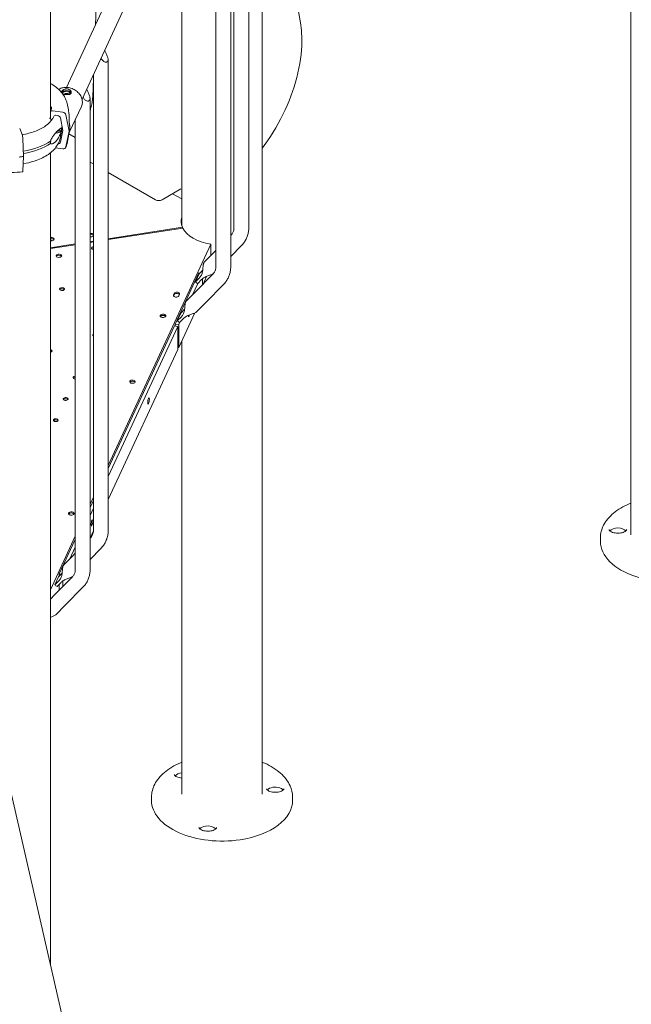
# Model space of a CAD drawing. Units: millimetres. Extents: x 0 to 55918, y -13377 to 2945.
# Drawn here: x 35079 to 35946, y -5516 to -4120 of the extents above; entities that cross this region are included whole.
import ezdxf

# ---------------------------------------------------------------- set-up
doc = ezdxf.new("R2010")
doc.units = ezdxf.units.MM
doc.header["$LTSCALE"] = 25

# ---------------------------------------------------------------- blocks, each defined once
blk = doc.blocks.new('A$C1B845298')
at = {"color": 0, "linetype": 'Continuous', "lineweight": 0, "extrusion": (-5.55112e-17, 0.816497, 0.57735)}
for p, q in [((21865.5, 14180.9), (21865.5, 11825.2)), ((21042.9, 13681), (21042.9, 12425.2)), ((21106.5, 12548.1), (21130.5, 13195.9)), ((21065.5, 12459.7), (21322.6, 13013.8)), ((21087.6, 12443.2), (21342.7, 12992.9)), ((21343.1, 12989.1), (21343.1, 11457.8)), ((21324, 12928.4), (21324, 12260.6)), ((21303, 12907.3), (21303, 12260.6)), ((21298.4, 12205.4), (21298.4, 12873.2)), ((21343.1, 12874.6), (21397.2, 12551.4)), ((21277.4, 12205.4), (21277.4, 12852.1)), ((21229.1, 12748.1), (21229.1, 12263.2)), ((21124.7, 12499), (21124.7, 11831.2)), ((21102.7, 12446.2), (21103.7, 12472.4)), ((21103.7, 12477.9), (21103.7, 11831.2)), ((21099.1, 11776), (21099.1, 12443.8)), ((21042.7, 12414.5), (21042.7, 12424.5)), ((21045.7, 12426.6), (21060.4, 12424.6)), ((21066.3, 12436.9), (21068.2, 12427.7)), ((21069.8, 12396.5), (21086.8, 12432.8)), ((21045.2, 12414.2), (21042.7, 12414.5)), ((21052.7, 12419.9), (21050.1, 12420.3)), ((21060.5, 12398.7), (21057, 12416.3)), ((21064.8, 12420.9), (21069.3, 12397.5)), ((21078.1, 11776), (21078.1, 12414.2)), ((20999.3, 12401.3), (21002.7, 12392.7)), ((21056.4, 12387.3), (21059.6, 12402.6)), ((21057, 12382), (21060.5, 12398.7)), ((21069.3, 12397.5), (21064.8, 12375.2)), ((21003.7, 12387.1), (21004.8, 12361.7)), ((21066.3, 12380.2), (21069.6, 12396.1)), ((21069.1, 12393.9), (21078.1, 12388.7)), ((21060.4, 12372.7), (21050.1, 12374.1)), ((21004.8, 12361.7), (21003.7, 12341.4)), ((21042.9, 12367), (21042.9, 11215.2)), ((21099.1, 12353.8), (21103.7, 12351.2)), ((21124.7, 12339), (21191.8, 12300.3)), ((21201.2, 12300.5), (21227.6, 12315.7)), ((21216, 12309), (21229.1, 12301.5)), ((21229.8, 12261.3), (21124.7, 12245)), ((21230.4, 12260.1), (21124.7, 12243.8)), ((21229.1, 12263.4), (21229.1, 12267.4)), ((21229.8, 12260.1), (21229.8, 12261.3)), ((21099.1, 12252.4), (21099.4, 12252.4)), ((21099.4, 12250.8), (21099.1, 12250.8)), ((21101.4, 12248), (21099.1, 12247.6)), ((21298.4, 12249.8), (21298.8, 12250.2)), ((21078.1, 12237.8), (21042.9, 12232.4)), ((21078.1, 12236.6), (21042.9, 12231.1)), ((21103.7, 12241.8), (21099.1, 12241)), ((21103.7, 12240.5), (21099.1, 12239.8)), ((21124.7, 11923.8), (21270.1, 12237.2)), ((21270.1, 12221.2), (21270.1, 12237.2)), ((21298.4, 12219.9), (21313.7, 12235.5)), ((21260.8, 12211.7), (21273.7, 12224.7)), ((21273.7, 12224.7), (21277.4, 12228.5)), ((21219.8, 12124.2), (21253.4, 12196.7)), ((21273.1, 12195), (21248, 12169.5)), ((21253.7, 12195.4), (21248.4, 12183.9)), ((21254, 12189.6), (21248.4, 12183.9)), ((21251.6, 12181.5), (21257.1, 12187.2)), ((21253.4, 12196.7), (21254.8, 12196.5)), ((21253.7, 12195.4), (21258.7, 12200.4)), ((21258.3, 12179.9), (21258.3, 12188.2)), ((21264.2, 12191.8), (21259.1, 12180.8)), ((21251.6, 12181.6), (21244.2, 12165.6)), ((21288.1, 12180.3), (21263, 12154.8)), ((21218.1, 12167.5), (21217.1, 12165.3)), ((21217.2, 12163.9), (21218.1, 12165.9)), ((21224.8, 12164.1), (21225.9, 12166.3)), ((21248, 12169.5), (21235.2, 12156.5)), ((21263, 12154.8), (21250.2, 12141.8)), ((21222.7, 12128.7), (21228.1, 12140.1)), ((21222.7, 12128.7), (21228.4, 12134.4)), ((21224.6, 12090.8), (21247.4, 12139.9)), ((21231.5, 12132), (21225.9, 12126.3)), ((21233.1, 12145.2), (21228.1, 12140.1)), ((21124.7, 11919.3), (21218.5, 12121.4)), ((21223.3, 12120.7), (21124.7, 11908.2)), ((21218.5, 12121.4), (21223.3, 12120.7)), ((21219.8, 12121.2), (21219.8, 12124.2)), ((21219.8, 12124.2), (21224.6, 12123.5)), ((21223.3, 12088), (21223.3, 12120.7)), ((21225.9, 12126.4), (21224.6, 12123.5)), ((21224.6, 12123.5), (21224.6, 12090.8)), ((21223.3, 12091), (21224.6, 12090.8)), ((21229.1, 12100.5), (21229.1, 11457.8)), ((21124.7, 11875.5), (21223.3, 12088)), ((21099.1, 11868.6), (21103.7, 11878.5)), ((21099.1, 11864.1), (21103.7, 11874.1)), ((21103.7, 11862.9), (21099.1, 11852.9)), ((21099.2, 11820.5), (21103.6, 11830.2)), ((21042.9, 11747.5), (21078.1, 11823.3)), ((21055.4, 11770.1), (21078.1, 11818.8)), ((21099.1, 11820.4), (21099.5, 11820.8)), ((21822.5, 11816.1), (21822.5, 11821)), ((21078.1, 11807.7), (21070.5, 11791.4)), ((21074.4, 11795.3), (21078.1, 11799.1)), ((21099.1, 11790.5), (21114.4, 11806.1)), ((21061.5, 11782.3), (21074.4, 11795.3)), ((21054.4, 11765.9), (21059.4, 11771)), ((21055.4, 11767), (21055.4, 11770.1)), ((21055.4, 11770.1), (21058.1, 11769.7)), ((21073.9, 11765.6), (21048.8, 11740.1)), ((21054.4, 11765.9), (21049.1, 11754.4)), ((21054.7, 11760.2), (21049.1, 11754.4)), ((21052.2, 11752), (21057.8, 11757.8)), ((21055.4, 11746.9), (21055.4, 11755.3)), ((21060.3, 11759.8), (21060.3, 11751.8)), ((21073.5, 11765.3), (21073.7, 11765.7)), ((21088.8, 11750.9), (21063.7, 11725.4)), ((21048.8, 11740.1), (21042.9, 11734.2)), ((21063.7, 11725.4), (21050.9, 11712.4)), ((20974.7, 11513), (21230.3, 10397.5)), ((21186.1, 11448.8), (21186.1, 11453.7)), ((21386.1, 11448.8), (21386.1, 11453.7))]:
    blk.add_line(p, q, dxfattribs=at)
at = {"color": 0, "linetype": 'Continuous', "lineweight": 0}
for centre, major_axis, ratio, start_param, end_param in [((21065.3, 12451.1), (7, 0), 0.57735, 0.183559, 2.834238), ((20986.7, 12422), (57.5, 0), 0.57735, 0.155358, 0.217292), ((20985.6, 12421.6), (57.5, 0), 0.57735, -0.202466, -0.108505), ((21050.1, 12419), (-1.39, 0.56), 0.795283, -1.260845, -0.174099), ((21052.7, 12416.2), (-4.17, 1.68), 0.795283, -2.666493, -1.260845), ((21051.2, 12401.3), (7.49, -0.38), 0.816152, -1.647851, -0.01394), ((21051.2, 12401.3), (5.24, -0.26), 0.816152, -1.372169, 0.04106), ((21051.2, 12401.3), (5.24, -0.26), 0.816152, 0.04106, 0.049662), ((20985.6, 12411), (74.5, 0), 0.57735, -0.215366, -0.148295), ((20985.6, 12407.7), (74.5, 0), 0.57735, -0.215366, -0.113111), ((20986.7, 12408.6), (84.8, 0), 0.57735, -0.22845, -0.151795), ((20985.6, 12411), (74.5, 0), 0.57735, -1.314722, -0.691097), ((20985.6, 12407.7), (74.5, 0), 0.57735, -1.312855, -0.691097), ((21052.7, 12383.2), (4.17, -1.68), 0.795283, -1.066132, 0.144803), ((21286.1, 12269.4), (-58, 0), 0.57735, -0.186571, 0.244579), ((21286.1, 12267.7), (-58, 0), 0.57735, -0.186571, -0.024385), ((21286.1, 12267.5), (-57, 0), 0.57735, -0.045473, 0.000781), ((21286.1, 12267.5), (-57, 0), 0.57735, -0.045473, 0.000781), ((21044, 12244.5), (4, 0), 0.57735, -1.843026, 1.832617), ((21044, 12244.5), (-4, 0), 0.57735, -1.308975, -1.298567), ((21100.4, 12248.6), (-4, 0), 0.57735, -2.536976, -1.308975), ((21104.8, 12231.7), (-4, 0), 0.57735, -1.282169, 1.282169), ((21054.8, 12219.4), (4, 0), 0.57735, 0.361367, 2.780226), ((21059.2, 12172.1), (-3.5, 0), 0.57735, -2.725641, -0.415952), ((21252.6, 12188.4), (7.48, -7.37), 0.591775, -1.556979, -1.197432), ((21221, 12164.7), (-4, 0), 0.57735, -0.261821, 2.879772), ((21222, 12166.9), (4, 0), 0.57735, -0.261821, 2.879772), ((21202.4, 12134.2), (4, 0), 0.57735, 0.361367, 2.780226), ((21106.4, 12106.7), (-3.5, 0), 0.57735, -0.692408, -0.415952), ((21041.6, 12084.4), (-3.5, 0), 0.57735, -2.725641, -1.947712), ((21078.4, 12046.4), (-3.5, 0), 0.57735, -1.467083, -0.415952), ((21159.1, 12040.8), (4, 0), 0.57735, 0.361367, 2.780226), ((21181.9, 12015.1), (-0.69, -4.45), 0.211325, -0.938882, 5.344303), ((21064.4, 12016.3), (-3.5, 0), 0.57735, -2.725641, -0.415952), ((21050.5, 11986.2), (-3.5, 0), 0.57735, -2.725641, -0.415952), ((21072.4, 11854), (4, 0), 0.57735, 0.361367, 2.780226), ((21101.7, 11842.2), (-0.69, -4.45), 0.211325, -0.938882, 5.344303), ((21847.2, 11827.8), (-12.5, 0), 0.57735, -2.699881, -0.441712), ((21053.3, 11759), (7.48, -7.37), 0.591775, -1.556979, -1.173683), ((21231, 11480.6), (-12.5, 0), 0.57735, -1.422601, -0.441712), ((21361.5, 11460.4), (-12.5, 0), 0.57735, -1.308997, -0.441712), ((21361.5, 11460.4), (-12.5, 0), 0.57735, -2.699881, -1.308997), ((21265.9, 11405.3), (-12.5, 0), 0.57735, -1.308997, -0.441712), ((21265.9, 11405.3), (-12.5, 0), 0.57735, -2.699881, -1.308997)]:
    blk.add_ellipse(centre, major_axis=major_axis, ratio=ratio, start_param=start_param, end_param=end_param, dxfattribs=at)
at = {"color": 0, "linetype": 'Continuous', "lineweight": 0, "extrusion": (4.49645e-17, 1.11022e-16, -1)}
blk.add_ellipse((21065.3, 12451.1), major_axis=(-5.25, 0), ratio=0.57735, start_param=-0.18459, end_param=3.405489, dxfattribs=at)
at = {"color": 0, "linetype": 'Continuous', "lineweight": 0, "extrusion": (-2.67247e-17, 2.22045e-16, -1)}
blk.add_ellipse((21065.3, 12451.1), major_axis=(5.25, 0), ratio=0.57735, start_param=0.263896, end_param=0.402105, dxfattribs=at)
at = {"color": 0, "linetype": 'Continuous', "lineweight": 0, "extrusion": (-6.65205e-17, 2.06319e-16, -1)}
blk.add_ellipse((21045.7, 12424.1), major_axis=(-2.78, 1.12), ratio=0.795283, start_param=-0.309951, end_param=1.260845, dxfattribs=at)
at = {"color": 0, "linetype": 'Continuous', "lineweight": 0, "extrusion": (-4.57836e-17, 2.57812e-16, -1)}
blk.add_ellipse((21060.4, 12420.9), major_axis=(4.17, -1.68), ratio=0.795283, start_param=-1.880748, end_param=-0.4751, dxfattribs=at)
at = {"color": 0, "linetype": 'Continuous', "lineweight": 0, "extrusion": (4.95259e-16, 1.8117e-16, -1)}
for start_param, end_param in [(-1.007643, -0.594418), (-0.594418, -0.181201)]:
    blk.add_ellipse((21058.6, 12422.2), major_axis=(9.9, -27), ratio=0.247277, start_param=start_param, end_param=end_param, dxfattribs=at)
at = {"color": 0, "linetype": 'Continuous', "lineweight": 0, "extrusion": (4.2537e-16, 1.69119e-16, -1)}
blk.add_ellipse((21002.7, 12389), major_axis=(0.6, -4.46), ratio=0.18491, start_param=-2.51365, end_param=-1.108002, dxfattribs=at)
at = {"color": 0, "linetype": 'Continuous', "lineweight": 0, "extrusion": (1.07182e-17, 1.75214e-16, -1)}
blk.add_ellipse((21060.4, 12376.4), major_axis=(4.17, -1.68), ratio=0.795283, start_param=-0.144803, end_param=1.260845, dxfattribs=at)
at = {"color": 0, "linetype": 'Continuous', "lineweight": 0, "extrusion": (6.32869e-17, 1.11022e-16, -1)}
blk.add_ellipse((20985.6, 12409.4), major_axis=(-84.8, 0), ratio=0.57735, start_param=-1.799246, end_param=-1.722591, dxfattribs=at)
at = {"color": 0, "linetype": 'Continuous', "lineweight": 0, "extrusion": (3.34442e-16, 3.2494e-16, -1)}
blk.add_ellipse((21002.7, 12344.5), major_axis=(0.6, -4.46), ratio=0.18491, start_param=-0.777705, end_param=0, dxfattribs=at)
at = {"color": 0, "linetype": 'Continuous', "lineweight": 0, "extrusion": (1.52986e-17, -5.55112e-17, -1)}
blk.add_ellipse((21224.1, 12267.4), major_axis=(5, 0), ratio=0.57735, start_param=-0.000781, end_param=0.517071, dxfattribs=at)
blk.add_ellipse((21224.1, 12267.4), major_axis=(5, 0), ratio=0.57735, start_param=-0.000781, end_param=0.517071, dxfattribs=at)
at = {"color": 0, "linetype": 'Continuous', "lineweight": 0, "extrusion": (3.78287e-17, 1.66533e-16, -1)}
blk.add_ellipse((21286.1, 12269.4), major_axis=(-58, 0), ratio=0.57735, start_param=-1.291733, end_param=-0.27902, dxfattribs=at)
at = {"color": 0, "linetype": 'Continuous', "lineweight": 0, "extrusion": (-4.00617e-17, -5.55112e-17, -1)}
blk.add_ellipse((21044, 12242.8), major_axis=(4, 0), ratio=0.57735, start_param=-1.832617, end_param=-0.361367, dxfattribs=at)
at = {"color": 0, "linetype": 'Continuous', "lineweight": 0, "extrusion": (8.01234e-18, 1.25271e-33, -1)}
blk.add_ellipse((21044, 12242.8), major_axis=(4, 0), ratio=0.57735, start_param=-1.843026, end_param=-1.832617, dxfattribs=at)
at = {"color": 0, "linetype": 'Continuous', "lineweight": 0, "extrusion": (-6.16298e-33, 5.55112e-17, -1)}
blk.add_ellipse((21102.3, 12289.7), major_axis=(-100, 0), ratio=0.57735, start_param=-0.964304, end_param=-0.935113, dxfattribs=at)
at = {"color": 0, "linetype": 'Continuous', "lineweight": 0, "extrusion": (7.95482e-17, 5.55112e-17, -1)}
blk.add_ellipse((21100.4, 12250.2), major_axis=(4, 0), ratio=0.57735, start_param=-1.832617, end_param=-0.604617, dxfattribs=at)
at = {"color": 0, "linetype": 'Continuous', "lineweight": 0, "extrusion": (-5.92991e-17, 1.66533e-16, -1)}
blk.add_ellipse((21100.4, 12250.2), major_axis=(-4, 0), ratio=0.57735, start_param=-2.536976, end_param=-1.832617, dxfattribs=at)
at = {"color": 0, "linetype": 'Continuous', "lineweight": 0, "extrusion": (8.75605e-17, 1.66533e-16, -1)}
blk.add_ellipse((21104.8, 12230.1), major_axis=(-4, 0), ratio=0.57735, start_param=0.361367, end_param=1.282169, dxfattribs=at)
at = {"color": 0, "linetype": 'Continuous', "lineweight": 0, "extrusion": (-1.84889e-32, 1.66533e-16, -1)}
blk.add_ellipse((21054.8, 12221), major_axis=(-4, 0), ratio=0.57735, start_param=-1.832574, end_param=4.450611, dxfattribs=at)
at = {"color": 0, "linetype": 'Continuous', "lineweight": 0, "extrusion": (2.80403e-17, 1.11022e-16, -1)}
for centre in [(21059.2, 12173.7), (21064.4, 12017.9), (21050.5, 11987.8)]:
    blk.add_ellipse(centre, major_axis=(-3.5, 0), ratio=0.57735, start_param=0.261821, end_param=6.545006, dxfattribs=at)
at = {"color": 0, "linetype": 'Continuous', "lineweight": 0, "extrusion": (3.94865e-17, 5.55112e-17, -1)}
blk.add_ellipse((21222, 12165.3), major_axis=(-4, 0), ratio=0.57735, start_param=0.261821, end_param=2.788759, dxfattribs=at)
at = {"color": 0, "linetype": 'Continuous', "lineweight": 0, "extrusion": (8.01234e-18, 1.66533e-16, -1)}
for centre in [(21202.4, 12135.8), (21159.1, 12042.4), (21072.4, 11855.6)]:
    blk.add_ellipse(centre, major_axis=(-4, 0), ratio=0.57735, start_param=0.261821, end_param=6.545006, dxfattribs=at)
at = {"color": 0, "linetype": 'Continuous', "lineweight": 0, "extrusion": (-7.15131e-16, 2.79146e-16, -1)}
blk.add_ellipse((21239.5, 12139.2), major_axis=(-0.76, -4.94), ratio=0.211325, start_param=-1.183405, end_param=0.931095, dxfattribs=at)
at = {"color": 0, "linetype": 'Continuous', "lineweight": 0, "extrusion": (-1.9595e-16, -4.07811e-17, -1)}
blk.add_ellipse((21227, 12133.2), major_axis=(-7.48, 7.37), ratio=0.591775, start_param=-1.944161, end_param=-1.584614, dxfattribs=at)
at = {"color": 0, "linetype": 'Continuous', "lineweight": 0, "extrusion": (7.32557e-17, -5.55112e-17, -1)}
blk.add_ellipse((21106.4, 12108.3), major_axis=(-3.5, 0), ratio=0.57735, start_param=-0.692408, end_param=0.261821, dxfattribs=at)
at = {"color": 0, "linetype": 'Continuous', "lineweight": 0, "extrusion": (-7.38251e-17, 1.66533e-16, -1)}
blk.add_ellipse((21106.4, 12108.3), major_axis=(-3.5, 0), ratio=0.57735, start_param=0.261821, end_param=0.692408, dxfattribs=at)
at = {"color": 0, "linetype": 'Continuous', "lineweight": 0, "extrusion": (1.11022e-16, 5.55112e-17, -1)}
blk.add_ellipse((21041.6, 12086), major_axis=(3.5, 0), ratio=0.57735, start_param=-1.193881, end_param=1.193881, dxfattribs=at)
at = {"color": 0, "linetype": 'Continuous', "lineweight": 0, "extrusion": (-2.80403e-17, -2.77556e-16, -1)}
blk.add_ellipse((21078.4, 12048.1), major_axis=(-3.5, 0), ratio=0.57735, start_param=-1.467083, end_param=0.261821, dxfattribs=at)
at = {"color": 0, "linetype": 'Continuous', "lineweight": 0, "extrusion": (-1.01296e-16, -1.66533e-16, -1)}
blk.add_ellipse((21078.4, 12048.1), major_axis=(-3.5, 0), ratio=0.57735, start_param=0.261821, end_param=1.467083, dxfattribs=at)
at = {"color": 0, "linetype": 'Continuous', "lineweight": 0, "extrusion": (2.207e-17, 4.94727e-31, -1)}
blk.add_ellipse((21922.5, 11816.1), major_axis=(100, 0), ratio=0.57735, start_param=0, end_param=3.141593, dxfattribs=at)
at = {"color": 0, "linetype": 'Continuous', "lineweight": 0, "extrusion": (7.1779e-17, 5.55112e-17, -1)}
blk.add_ellipse((21286.1, 11448.8), major_axis=(-100, 0), ratio=0.57735, start_param=-1.832596, end_param=0, dxfattribs=at)
at = {"color": 0, "linetype": 'Continuous', "lineweight": 0, "extrusion": (-1.54494e-17, -1.66533e-16, -1)}
blk.add_ellipse((21286.1, 11448.8), major_axis=(100, 0), ratio=0.57735, start_param=0, end_param=1.308997, dxfattribs=at)
at = {"color": 0, "linetype": 'Continuous', "lineweight": 0}
for points, knots in [([(21343.1, 12373.4), (21345.7, 12376.8), (21348.2, 12380.4), (21361.4, 12399.8), (21370.8, 12416.8), (21385.8, 12451.7), (21391.5, 12469.5), (21398.5, 12504.3), (21399.9, 12521.2), (21398.6, 12541.9), (21398, 12546.7), (21397.2, 12551.4)], [5.295712, 5.295712, 5.295712, 5.295712, 5.370181, 5.370181, 5.697402, 5.697402, 6.024783, 6.024783, 6.353579, 6.353579, 6.457718, 6.457718, 6.457718, 6.457718]), ([(21119.8, 12512.7), (21120.2, 12511.4), (21120.7, 12510.1), (21121.6, 12508.1), (21121.9, 12507.3), (21122.7, 12505.7), (21123, 12504.9), (21123.6, 12503.5), (21123.9, 12502.8), (21124.3, 12501.5), (21124.5, 12500.9), (21124.7, 12499.7), (21124.7, 12499.1), (21124.6, 12498.1), (21124.5, 12497.6), (21124.1, 12496.8), (21123.9, 12496.4), (21123.2, 12495.9), (21122.8, 12495.7), (21122, 12495.5), (21121.5, 12495.5), (21120.5, 12495.6), (21120, 12495.7), (21119, 12496.2), (21118.4, 12496.6), (21117.3, 12497.4), (21116.8, 12497.9), (21115.7, 12499.3), (21115.1, 12500.4), (21114.6, 12501.5)], [3.132507, 3.132507, 3.132507, 3.132507, 3.543712, 3.543712, 3.786923, 3.786923, 4.030133, 4.030133, 4.245658, 4.245658, 4.461182, 4.461182, 4.676707, 4.676707, 4.892232, 4.892232, 5.107756, 5.107756, 5.323281, 5.323281, 5.538805, 5.538805, 5.75433, 5.75433, 5.997541, 5.997541, 6.240751, 6.240751, 6.651957, 6.651957, 6.651957, 6.651957]), ([(21042.9, 12465.4), (21045.3, 12464), (21047.5, 12462.5), (21051.8, 12459.2), (21053.8, 12457.5), (21057.5, 12453.8), (21059.1, 12451.8), (21062, 12447.8), (21063.2, 12445.7), (21065.1, 12441.3), (21065.8, 12439.1), (21066.3, 12436.9)], [0.0067914, 0.0067914, 0.0067914, 0.0067914, 0.1334803, 0.1334803, 0.2669283, 0.2669283, 0.4003764, 0.4003764, 0.5338244, 0.5338244, 0.6672725, 0.6672725, 0.6672725, 0.6672725]), ([(21086.8, 12432.8), (21087.5, 12434.4), (21088, 12436.1), (21088.2, 12439.8), (21088, 12441.6), (21087, 12445.4), (21086.1, 12447.2), (21083.8, 12450.7), (21082.3, 12452.3), (21078.9, 12455.2), (21077, 12456.4), (21072.9, 12458.3), (21070.7, 12459), (21066.3, 12459.7), (21064.1, 12459.8), (21059.8, 12459.2), (21057.8, 12458.7), (21055.4, 12457.5), (21054.9, 12457.2), (21054.4, 12456.9)], [4.358987, 4.358987, 4.358987, 4.358987, 4.651926, 4.651926, 4.952853, 4.952853, 5.270441, 5.270441, 5.600836, 5.600836, 5.936388, 5.936388, 6.272972, 6.272972, 6.608417, 6.608417, 6.938283, 6.938283, 7.032605, 7.032605, 7.032605, 7.032605]), ([(21058.5, 12453.6), (21058.4, 12453.4), (21058.3, 12453.1), (21058.3, 12452.8), (21058.3, 12452.8), (21058.3, 12452.7)], [0, 0, 0, 0, 1.329784, 1.329784, 1.644757, 1.644757, 1.644757, 1.644757]), ([(21059.9, 12450.7), (21060, 12450.6), (21060, 12450.6), (21060.3, 12450.5), (21060.6, 12450.3), (21061.4, 12450.1), (21061.8, 12450), (21062.6, 12449.8), (21063, 12449.7), (21063.9, 12449.6), (21064.3, 12449.5), (21065.3, 12449.5), (21065.7, 12449.4), (21066.7, 12449.4), (21067.1, 12449.4), (21068, 12449.5), (21068.4, 12449.5), (21069.2, 12449.6), (21069.5, 12449.7), (21070.2, 12450), (21070.5, 12450.1), (21071.1, 12450.4), (21071.4, 12450.6), (21071.8, 12451), (21071.9, 12451.3), (21072.2, 12451.8), (21072.2, 12452.1), (21072.3, 12452.6), (21072.3, 12452.9), (21072.2, 12453.6), (21072.1, 12453.9), (21071.8, 12454.5), (21071.6, 12454.8), (21071.1, 12455.4), (21070.9, 12455.7), (21070.3, 12456.2), (21069.9, 12456.4), (21069.2, 12456.8), (21068.8, 12457), (21068, 12457.3), (21067.5, 12457.4), (21066.7, 12457.5), (21066.2, 12457.6), (21065.3, 12457.6), (21064.8, 12457.5), (21063.9, 12457.4), (21063.5, 12457.2), (21062.6, 12456.9), (21062.2, 12456.8), (21061.4, 12456.4), (21061.1, 12456.2), (21060.4, 12455.7), (21060, 12455.5), (21059.5, 12454.9), (21059.2, 12454.7), (21058.8, 12454.1), (21058.7, 12453.9), (21058.5, 12453.6)], [6.55103, 6.55103, 6.55103, 6.55103, 6.648301, 6.648301, 7.977468, 7.977468, 9.306635, 9.306635, 10.635802, 10.635802, 11.964969, 11.964969, 13.294136, 13.294136, 14.623303, 14.623303, 15.95247, 15.95247, 17.282253, 17.282253, 18.612037, 18.612037, 19.94182, 19.94182, 21.271604, 21.271604, 22.601388, 22.601388, 23.931171, 23.931171, 25.260955, 25.260955, 26.590739, 26.590739, 27.919906, 27.919906, 29.249072, 29.249072, 30.578239, 30.578239, 31.907406, 31.907406, 33.236573, 33.236573, 34.56574, 34.56574, 35.894907, 35.894907, 37.224074, 37.224074, 38.553857, 38.553857, 39.883641, 39.883641, 41.213425, 41.213425, 42.543208, 42.543208, 42.543208, 42.543208]), ([(21089, 12446.3), (21089.5, 12445.2), (21090.1, 12444.1), (21091.2, 12442.7), (21091.7, 12442.2), (21092.8, 12441.3), (21093.4, 12441), (21094.4, 12440.5), (21094.9, 12440.4), (21095.8, 12440.3), (21096.3, 12440.3), (21097.2, 12440.5), (21097.6, 12440.7), (21098.3, 12441.2), (21098.5, 12441.6), (21098.9, 12442.4), (21099, 12442.8), (21099.1, 12443.9), (21099, 12444.5), (21098.8, 12445.7), (21098.7, 12446.3), (21098.2, 12447.6), (21098, 12448.3), (21097.4, 12449.7), (21097, 12450.5), (21096.3, 12452.1), (21095.9, 12452.9), (21095.1, 12454.9), (21094.6, 12456.2), (21094.2, 12457.5)], [3.132507, 3.132507, 3.132507, 3.132507, 3.543712, 3.543712, 3.786923, 3.786923, 4.030133, 4.030133, 4.245658, 4.245658, 4.461182, 4.461182, 4.676707, 4.676707, 4.892232, 4.892232, 5.107756, 5.107756, 5.323281, 5.323281, 5.538805, 5.538805, 5.75433, 5.75433, 5.997541, 5.997541, 6.240751, 6.240751, 6.651957, 6.651957, 6.651957, 6.651957]), ([(21062.1, 12449.9), (21062.3, 12450.1), (21062.5, 12450.2), (21063, 12450.4), (21063.3, 12450.6), (21063.9, 12450.8), (21064.3, 12450.9), (21065, 12451), (21065.3, 12451), (21066, 12451.1), (21066.3, 12451), (21067, 12450.9), (21067.3, 12450.9), (21067.9, 12450.6), (21068.2, 12450.5), (21068.8, 12450.2), (21069, 12450), (21069.3, 12449.8), (21069.3, 12449.7), (21069.4, 12449.7)], [3.272151, 3.272151, 3.272151, 3.272151, 3.997746, 3.997746, 4.996473, 4.996473, 5.9952, 5.9952, 6.993927, 6.993927, 7.992654, 7.992654, 8.991381, 8.991381, 9.990108, 9.990108, 10.988835, 10.988835, 11.140703, 11.140703, 11.140703, 11.140703]), ([(21102.7, 12446.2), (21102.7, 12444.8), (21102.6, 12443.4), (21102.2, 12440.6), (21102, 12439.1), (21101.5, 12436.2), (21101.1, 12434.7), (21100.4, 12431.6), (21099.9, 12430), (21099.3, 12428.1), (21099.2, 12427.8), (21099.1, 12427.4)], [0.0436332, 0.0436332, 0.0436332, 0.0436332, 0.1396263, 0.1396263, 0.2356194, 0.2356194, 0.3316126, 0.3316126, 0.4276057, 0.4276057, 0.4491998, 0.4491998, 0.4491998, 0.4491998]), ([(21044.2, 12432), (21044.2, 12431.6), (21044.2, 12431.1), (21044.1, 12430.2), (21044.1, 12429.8), (21043.9, 12428.9), (21043.9, 12428.4), (21043.6, 12427.5), (21043.5, 12427), (21043.2, 12426.1), (21043.1, 12425.7), (21042.9, 12425.2)], [0.7853981, 0.7853981, 0.7853981, 0.7853981, 0.8310881, 0.8310881, 0.876778, 0.876778, 0.9224679, 0.9224679, 0.9681579, 0.9681579, 1.0138478, 1.0138478, 1.0138478, 1.0138478]), ([(21068.2, 12427.7), (21068.4, 12426.5), (21068.6, 12425.3), (21069.1, 12422.1), (21069.3, 12420.1), (21069.5, 12417.1), (21069.5, 12416.1), (21069.6, 12414), (21069.6, 12413), (21069.6, 12411.3), (21069.6, 12410.5), (21069.5, 12409.8)], [160.052982, 160.052982, 160.052982, 160.052982, 164.315592, 164.315592, 171.174383, 171.174383, 174.603779, 174.603779, 178.033174, 178.033174, 180.485141, 180.485141, 180.485141, 180.485141]), ([(21048.2, 12419.3), (21047.6, 12418), (21046.9, 12416.7), (21043.7, 12411.7), (21040.2, 12408.2), (21031.6, 12402.1), (21026.5, 12399.4), (21015.2, 12395.2), (21009.1, 12393.7), (21002.7, 12392.6)], [1.030721, 1.030721, 1.030721, 1.030721, 1.144703, 1.144703, 1.46624, 1.46624, 1.783763, 1.783763, 2.0886, 2.0886, 2.0886, 2.0886]), ([(21058.4, 12401.8), (21058.4, 12401.8), (21058.4, 12401.8), (21058.3, 12401.9), (21058.2, 12402), (21058, 12402.1), (21057.9, 12402.1), (21057.6, 12402), (21057.5, 12402), (21057.1, 12401.7), (21056.8, 12401.5), (21056.1, 12401), (21055.6, 12400.5), (21054.5, 12399.6), (21054, 12399), (21052.8, 12397.8), (21052.1, 12397.2), (21050.8, 12395.8), (21050.1, 12395), (21049, 12393.8), (21048.5, 12393.2), (21047.5, 12391.9), (21047, 12391.3), (21046, 12389.9), (21045.5, 12389.1), (21044.6, 12387.6), (21044.2, 12386.7), (21043.6, 12385.5), (21043.5, 12385), (21043.2, 12384.2), (21043.1, 12383.9), (21043, 12383.6)], [0.834091, 0.834091, 0.834091, 0.834091, 0.923404, 0.923404, 1.846807, 1.846807, 3.113418, 3.113418, 4.38003, 4.38003, 6.913252, 6.913252, 10.995476, 10.995476, 15.0777, 15.0777, 19.159924, 19.159924, 23.242148, 23.242148, 26.040521, 26.040521, 28.838895, 28.838895, 31.637268, 31.637268, 34.435642, 34.435642, 35.813659, 35.813659, 36.832291, 36.832291, 36.832291, 36.832291]), ([(21043, 12380.3), (21043.1, 12380.2), (21043.2, 12380), (21043.5, 12379.8), (21043.6, 12379.7), (21044.2, 12379.5), (21044.6, 12379.5), (21045.5, 12379.7), (21046, 12379.9), (21047, 12380.3), (21047.5, 12380.6), (21048.5, 12381.3), (21049, 12381.7), (21050.1, 12382.8), (21050.8, 12383.5), (21052.1, 12385.1), (21052.8, 12386), (21054, 12387.8), (21054.5, 12388.8), (21055.6, 12390.9), (21056.1, 12391.9), (21056.8, 12393.7), (21057.1, 12394.4), (21057.5, 12395.5), (21057.6, 12395.9), (21057.9, 12396.7), (21058, 12397.1), (21058.2, 12397.8), (21058.3, 12398.1), (21058.4, 12398.5), (21058.4, 12398.5), (21058.4, 12398.5)], [3.115418, 3.115418, 3.115418, 3.115418, 4.134051, 4.134051, 5.512068, 5.512068, 8.310441, 8.310441, 11.108815, 11.108815, 13.907188, 13.907188, 16.705562, 16.705562, 20.787786, 20.787786, 24.870009, 24.870009, 28.952233, 28.952233, 33.034457, 33.034457, 35.56768, 35.56768, 36.834291, 36.834291, 38.100902, 38.100902, 39.024306, 39.024306, 39.113619, 39.113619, 39.113619, 39.113619]), ([(21058.4, 12398.5), (21058.4, 12398.5), (21058.4, 12398.5), (21058.4, 12398.7), (21058.5, 12399), (21058.6, 12399.5), (21058.6, 12399.8), (21058.7, 12400.3), (21058.7, 12400.5), (21058.7, 12400.8), (21058.7, 12400.9), (21058.7, 12401.2), (21058.7, 12401.3), (21058.7, 12401.4), (21058.7, 12401.5), (21058.6, 12401.7), (21058.6, 12401.7), (21058.5, 12401.8), (21058.4, 12401.8), (21058.4, 12401.8), (21058.4, 12401.8), (21058.4, 12401.8)], [38.258899, 38.258899, 38.258899, 38.258899, 38.259618, 38.259618, 38.941884, 38.941884, 39.886119, 39.886119, 40.358236, 40.358236, 40.830353, 40.830353, 41.302471, 41.302471, 41.774588, 41.774588, 42.718823, 42.718823, 43.401089, 43.401089, 43.401808, 43.401808, 43.401808, 43.401808]), ([(21056.4, 12387.3), (21055.5, 12382.9), (21053.5, 12378.6), (21047.4, 12370.6), (21043.1, 12366.8), (21032.8, 12360.1), (21026.6, 12357.3), (21014.9, 12353.5), (21009.7, 12352.2), (21004.2, 12351.4)], [0.903524, 0.903524, 0.903524, 0.903524, 1.198997, 1.198997, 1.516602, 1.516602, 1.844596, 1.844596, 2.08627, 2.08627, 2.08627, 2.08627]), ([(21043, 12383.6), (21042.9, 12383.3), (21042.9, 12383.1), (21042.8, 12382.5), (21042.7, 12382.1), (21042.7, 12381.7), (21042.7, 12381.4), (21042.8, 12381), (21042.9, 12380.6), (21042.9, 12380.4), (21043, 12380.3)], [-2.030582, -2.030582, -2.030582, -2.030582, -1.353887, -1.353887, 0, 0, 0, 1.353887, 1.353887, 2.030582, 2.030582, 2.030582, 2.030582]), ([(21066.3, 12380.2), (21066.2, 12379.9), (21066.1, 12379.5), (21065.9, 12378.8), (21065.9, 12378.4), (21065.6, 12377.6), (21065.5, 12377.3), (21065.3, 12376.5), (21065.2, 12376.2), (21064.9, 12375.4), (21064.8, 12375.1), (21064.6, 12374.7)], [0.9035237, 0.9035237, 0.9035237, 0.9035237, 0.9255886, 0.9255886, 0.9476534, 0.9476534, 0.9697182, 0.9697182, 0.991783, 0.991783, 1.0138478, 1.0138478, 1.0138478, 1.0138478]), ([(21003.3, 12340.1), (20998.1, 12339.4), (20992.9, 12339), (20982.3, 12338.8), (20977, 12339.1), (20966.6, 12340.2), (20961.4, 12341), (20953.6, 12342.8), (20950.8, 12343.6), (20948.1, 12344.4)], [2.1277448, 2.1277448, 2.1277448, 2.1277448, 2.330508, 2.330508, 2.5332711, 2.5332711, 2.7360342, 2.7360342, 2.85415, 2.85415, 2.85415, 2.85415]), ([(21227.9, 12315.8), (21227.9, 12315.8), (21227.9, 12315.8), (21227.8, 12315.8), (21227.8, 12315.8), (21227.6, 12315.7)], [1.3984641, 1.3984641, 1.3984641, 1.3984641, 1.4137167, 1.4137167, 1.5707963, 1.5707963, 1.5707963, 1.5707963]), ([(21201.2, 12300.5), (21200.8, 12300.2), (21200.3, 12300), (21199.3, 12299.6), (21198.8, 12299.4), (21197.6, 12299.2), (21196.9, 12299.1), (21195.5, 12299.1), (21194.7, 12299.2), (21193.2, 12299.6), (21192.5, 12299.9), (21191.8, 12300.3)], [-0.7853982, -0.7853982, -0.7853982, -0.7853982, -0.6283185, -0.6283185, -0.4712389, -0.4712389, -0.3141593, -0.3141593, -0.1570796, -0.1570796, 0, 0, 0, 0]), ([(21298.8, 12250.2), (21299.3, 12250.8), (21299.8, 12251.4), (21300.7, 12252.6), (21301.1, 12253.3), (21301.8, 12254.6), (21302.1, 12255.3), (21302.5, 12256.7), (21302.7, 12257.5), (21302.9, 12259), (21303, 12259.8), (21303, 12260.6)], [4.0869039, 4.0869039, 4.0869039, 4.0869039, 4.2120009, 4.2120009, 4.337098, 4.337098, 4.462195, 4.462195, 4.587292, 4.587292, 4.712389, 4.712389, 4.712389, 4.712389]), ([(21313.7, 12235.5), (21315, 12236.8), (21316.2, 12238.3), (21318.4, 12241.3), (21319.4, 12242.9), (21321, 12246.2), (21321.7, 12247.9), (21322.9, 12251.4), (21323.3, 12253.2), (21323.8, 12256.9), (21324, 12258.8), (21324, 12260.6)], [4.0869039, 4.0869039, 4.0869039, 4.0869039, 4.2120009, 4.2120009, 4.337098, 4.337098, 4.462195, 4.462195, 4.587292, 4.587292, 4.712389, 4.712389, 4.712389, 4.712389]), ([(21260.8, 12211.7), (21260.8, 12211.7), (21260.8, 12211.7), (21260.6, 12211.4), (21260.4, 12211.1), (21260, 12210.3), (21259.8, 12209.8), (21259.5, 12208.7), (21259.4, 12208.1), (21259.3, 12206.7), (21259.2, 12206), (21259.1, 12204.6), (21259, 12203.8), (21258.9, 12202.3), (21258.8, 12201.4), (21258.6, 12199.7), (21258.5, 12198.9), (21258, 12196.5), (21257.5, 12194.9), (21256, 12192), (21255, 12190.7), (21254, 12189.6)], [4.675472, 4.675472, 4.675472, 4.675472, 4.676707, 4.676707, 4.892232, 4.892232, 5.107756, 5.107756, 5.323281, 5.323281, 5.538805, 5.538805, 5.75433, 5.75433, 5.997541, 5.997541, 6.240751, 6.240751, 6.789549, 6.789549, 7.338347, 7.338347, 7.338347, 7.338347]), ([(21277.4, 12205.4), (21277.4, 12204.6), (21277.3, 12203.8), (21277.1, 12202.3), (21276.9, 12201.5), (21276.4, 12200.1), (21276.1, 12199.4), (21275.5, 12198.1), (21275.1, 12197.4), (21274.2, 12196.2), (21273.7, 12195.6), (21273.1, 12195)], [1.5707963, 1.5707963, 1.5707963, 1.5707963, 1.6958933, 1.6958933, 1.8209903, 1.8209903, 1.9460874, 1.9460874, 2.0711844, 2.0711844, 2.1962814, 2.1962814, 2.1962814, 2.1962814]), ([(21298.4, 12205.4), (21298.4, 12203.6), (21298.2, 12201.7), (21297.7, 12198), (21297.2, 12196.2), (21296.1, 12192.7), (21295.4, 12191), (21293.7, 12187.6), (21292.8, 12186.1), (21290.6, 12183), (21289.4, 12181.6), (21288.1, 12180.3)], [1.5707963, 1.5707963, 1.5707963, 1.5707963, 1.6958933, 1.6958933, 1.8209903, 1.8209903, 1.9460874, 1.9460874, 2.0711844, 2.0711844, 2.1962814, 2.1962814, 2.1962814, 2.1962814]), ([(21257.1, 12187.2), (21258.2, 12188.3), (21259.5, 12189.3), (21262.5, 12191), (21264.2, 12191.8), (21266.6, 12192.7), (21267.4, 12193), (21269.1, 12193.6), (21269.9, 12193.9), (21271.3, 12194.4), (21272, 12194.7), (21272.9, 12195.1), (21273.2, 12195.2), (21273.4, 12195.3)], [-2.454406, -2.454406, -2.454406, -2.454406, -1.903486, -1.903486, -1.352566, -1.352566, -1.108674, -1.108674, -0.864783, -0.864783, -0.648587, -0.648587, -0.558087, -0.558087, -0.558087, -0.558087]), ([(21228.4, 12134.4), (21229.4, 12135.4), (21230.4, 12136.7), (21231.8, 12139.7), (21232.4, 12141.3), (21232.8, 12143.7), (21233, 12144.5), (21233.2, 12146.2), (21233.3, 12147.1), (21233.4, 12148.6), (21233.4, 12149.3), (21233.6, 12150.8), (21233.6, 12151.5), (21233.8, 12152.9), (21233.9, 12153.5), (21234.2, 12154.6), (21234.4, 12155.1), (21234.7, 12155.9), (21235, 12156.2), (21235.2, 12156.5), (21235.2, 12156.5), (21235.2, 12156.5)], [2.446116, 2.446116, 2.446116, 2.446116, 2.994914, 2.994914, 3.543712, 3.543712, 3.786923, 3.786923, 4.030133, 4.030133, 4.245658, 4.245658, 4.461182, 4.461182, 4.676707, 4.676707, 4.892232, 4.892232, 5.107756, 5.107756, 5.108991, 5.108991, 5.108991, 5.108991]), ([(21250.2, 12141.8), (21249.8, 12141.4), (21249.3, 12141), (21248.3, 12140.4), (21247.7, 12140), (21246.4, 12139.5), (21245.7, 12139.2), (21244.3, 12138.7), (21243.5, 12138.4), (21241.8, 12137.8), (21241, 12137.5), (21238.6, 12136.6), (21236.9, 12135.8), (21233.9, 12134.1), (21232.6, 12133), (21231.5, 12132)], [0.216759, 0.216759, 0.216759, 0.216759, 0.432392, 0.432392, 0.648587, 0.648587, 0.864783, 0.864783, 1.108674, 1.108674, 1.352566, 1.352566, 1.903486, 1.903486, 2.454406, 2.454406, 2.454406, 2.454406]), ([(21822.5, 11821), (21822.5, 11827.2), (21824.1, 11833.4), (21830.2, 11845.2), (21834.9, 11850.8), (21847.1, 11861.1), (21854.8, 11865.7), (21864.1, 11869.8), (21864.8, 11870.1), (21865.5, 11870.4)], [3.9269908, 3.9269908, 3.9269908, 3.9269908, 4.2186303, 4.2186303, 4.5267902, 4.5267902, 4.8528203, 4.8528203, 4.8791867, 4.8791867, 4.8791867, 4.8791867]), ([(21099.5, 11820.8), (21100, 11821.4), (21100.5, 11822), (21101.4, 11823.2), (21101.8, 11823.9), (21102.5, 11825.2), (21102.8, 11825.9), (21103.2, 11827.3), (21103.4, 11828.1), (21103.6, 11829.6), (21103.7, 11830.4), (21103.7, 11831.2)], [4.0869039, 4.0869039, 4.0869039, 4.0869039, 4.2120009, 4.2120009, 4.337098, 4.337098, 4.462195, 4.462195, 4.587292, 4.587292, 4.712389, 4.712389, 4.712389, 4.712389]), ([(21114.4, 11806.1), (21115.7, 11807.4), (21116.9, 11808.8), (21119.1, 11811.9), (21120.1, 11813.4), (21121.7, 11816.8), (21122.4, 11818.5), (21123.6, 11822), (21124, 11823.8), (21124.5, 11827.5), (21124.7, 11829.4), (21124.7, 11831.2)], [4.0869039, 4.0869039, 4.0869039, 4.0869039, 4.2120009, 4.2120009, 4.337098, 4.337098, 4.462195, 4.462195, 4.587292, 4.587292, 4.712389, 4.712389, 4.712389, 4.712389]), ([(21859.7, 11832.7), (21859.7, 11832.6), (21859.6, 11832.4), (21859.3, 11831.7), (21858.9, 11831.2), (21857.7, 11830.3), (21857, 11829.8), (21855.3, 11829), (21854.2, 11828.6), (21851.9, 11828), (21850.7, 11827.8), (21848, 11827.6), (21846.6, 11827.6), (21843.9, 11827.8), (21842.6, 11828), (21840.2, 11828.6), (21839.1, 11829), (21837.3, 11829.8), (21836.6, 11830.3), (21835.6, 11831.1), (21835.2, 11831.5), (21834.8, 11832.2), (21834.7, 11832.4), (21834.7, 11832.6), (21834.7, 11832.7), (21834.7, 11832.7)], [0.785398, 0.785398, 0.785398, 0.785398, 1.099557, 1.099557, 1.412558, 1.412558, 1.668014, 1.668014, 1.931117, 1.931117, 2.205338, 2.205338, 2.486185, 2.486185, 2.76728, 2.76728, 3.041985, 3.041985, 3.305196, 3.305196, 3.560681, 3.560681, 3.850013, 3.850013, 3.926991, 3.926991, 3.926991, 3.926991]), ([(21061.5, 11782.3), (21061.5, 11782.3), (21061.5, 11782.3), (21061.3, 11782), (21061.1, 11781.7), (21060.7, 11780.9), (21060.5, 11780.4), (21060.3, 11779.3), (21060.1, 11778.7), (21060, 11777.3), (21059.9, 11776.6), (21059.8, 11775.1), (21059.7, 11774.4), (21059.6, 11772.9), (21059.5, 11772), (21059.3, 11770.3), (21059.2, 11769.5), (21058.7, 11767.1), (21058.2, 11765.5), (21056.7, 11762.5), (21055.8, 11761.2), (21054.7, 11760.2)], [4.675472, 4.675472, 4.675472, 4.675472, 4.676707, 4.676707, 4.892232, 4.892232, 5.107756, 5.107756, 5.323281, 5.323281, 5.538805, 5.538805, 5.75433, 5.75433, 5.997541, 5.997541, 6.240751, 6.240751, 6.789549, 6.789549, 7.338347, 7.338347, 7.338347, 7.338347]), ([(21078.1, 11776), (21078.1, 11775.2), (21078, 11774.4), (21077.8, 11772.8), (21077.6, 11772.1), (21077.1, 11770.7), (21076.9, 11770), (21076.2, 11768.7), (21075.8, 11768), (21074.9, 11766.8), (21074.4, 11766.2), (21073.9, 11765.6)], [1.5707963, 1.5707963, 1.5707963, 1.5707963, 1.6958933, 1.6958933, 1.8209903, 1.8209903, 1.9460874, 1.9460874, 2.0711844, 2.0711844, 2.1962814, 2.1962814, 2.1962814, 2.1962814]), ([(21099.1, 11776), (21099.1, 11774.2), (21098.9, 11772.3), (21098.4, 11768.6), (21097.9, 11766.8), (21096.8, 11763.3), (21096.1, 11761.5), (21094.5, 11758.2), (21093.5, 11756.6), (21091.3, 11753.6), (21090.1, 11752.2), (21088.8, 11750.9)], [1.5707963, 1.5707963, 1.5707963, 1.5707963, 1.6958933, 1.6958933, 1.8209903, 1.8209903, 1.9460874, 1.9460874, 2.0711844, 2.0711844, 2.1962814, 2.1962814, 2.1962814, 2.1962814]), ([(21057.8, 11757.8), (21058.9, 11758.8), (21060.2, 11759.9), (21063.2, 11761.6), (21064.9, 11762.4), (21067.3, 11763.3), (21068.1, 11763.6), (21069.8, 11764.2), (21070.6, 11764.5), (21072.1, 11765), (21072.7, 11765.3), (21073.6, 11765.7), (21073.9, 11765.8), (21074.2, 11765.9)], [-2.454406, -2.454406, -2.454406, -2.454406, -1.903486, -1.903486, -1.352566, -1.352566, -1.108674, -1.108674, -0.864783, -0.864783, -0.648587, -0.648587, -0.558087, -0.558087, -0.558087, -0.558087]), ([(21050.9, 11712.4), (21050.5, 11712), (21050.1, 11711.6), (21049, 11710.9), (21048.4, 11710.6), (21047.1, 11710.1), (21046.4, 11709.8), (21045, 11709.2), (21044.2, 11709), (21043.2, 11708.6), (21043, 11708.6), (21042.9, 11708.5)], [0.2167593, 0.2167593, 0.2167593, 0.2167593, 0.4323916, 0.4323916, 0.6485873, 0.6485873, 0.8647831, 0.8647831, 1.1086743, 1.1086743, 1.1537637, 1.1537637, 1.1537637, 1.1537637]), ([(21186.1, 11453.7), (21186.1, 11459.9), (21187.7, 11466), (21193.8, 11477.8), (21198.5, 11483.5), (21210.7, 11493.8), (21218.4, 11498.4), (21227.7, 11502.4), (21228.4, 11502.7), (21229.1, 11503)], [3.9269908, 3.9269908, 3.9269908, 3.9269908, 4.2186303, 4.2186303, 4.5267902, 4.5267902, 4.8528203, 4.8528203, 4.8791867, 4.8791867, 4.8791867, 4.8791867]), ([(21343.1, 11503), (21344.3, 11502.5), (21345.5, 11502), (21355.3, 11497.6), (21362.8, 11492.9), (21375.1, 11482.1), (21379.7, 11476), (21384.9, 11464.4), (21386.1, 11459.1), (21386.1, 11453.7)], [6.1163876, 6.1163876, 6.1163876, 6.1163876, 6.1616416, 6.1616416, 6.4900784, 6.4900784, 6.81551, 6.81551, 7.0685835, 7.0685835, 7.0685835, 7.0685835]), ([(21229.1, 11480.5), (21229.1, 11480.5), (21229.1, 11480.5), (21227.7, 11480.6), (21226.4, 11480.8), (21224, 11481.4), (21222.9, 11481.8), (21221.1, 11482.7), (21220.4, 11483.1), (21219.3, 11484), (21219, 11484.4), (21218.5, 11485), (21218.5, 11485.3), (21218.5, 11485.5), (21218.5, 11485.5), (21218.5, 11485.5)], [2.482969, 2.482969, 2.482969, 2.482969, 2.486185, 2.486185, 2.76728, 2.76728, 3.041985, 3.041985, 3.305196, 3.305196, 3.560681, 3.560681, 3.850013, 3.850013, 3.926991, 3.926991, 3.926991, 3.926991]), ([(21374, 11465.3), (21374, 11465.2), (21373.9, 11465), (21373.5, 11464.3), (21373.2, 11463.8), (21372, 11462.9), (21371.3, 11462.5), (21369.6, 11461.6), (21368.5, 11461.3), (21366.2, 11460.7), (21365, 11460.5), (21362.3, 11460.2), (21360.9, 11460.2), (21358.2, 11460.4), (21356.9, 11460.6), (21354.5, 11461.2), (21353.4, 11461.6), (21351.6, 11462.5), (21350.9, 11462.9), (21349.8, 11463.8), (21349.5, 11464.2), (21349, 11464.9), (21349, 11465.1), (21349, 11465.3), (21349, 11465.3), (21349, 11465.3)], [0.785398, 0.785398, 0.785398, 0.785398, 1.099557, 1.099557, 1.412558, 1.412558, 1.668014, 1.668014, 1.931117, 1.931117, 2.205338, 2.205338, 2.486185, 2.486185, 2.76728, 2.76728, 3.041985, 3.041985, 3.305196, 3.305196, 3.560681, 3.560681, 3.850013, 3.850013, 3.926991, 3.926991, 3.926991, 3.926991]), ([(21278.4, 11410.2), (21278.4, 11410), (21278.4, 11409.9), (21278, 11409.2), (21277.6, 11408.7), (21276.4, 11407.8), (21275.7, 11407.3), (21274, 11406.5), (21273, 11406.1), (21270.7, 11405.5), (21269.4, 11405.3), (21266.8, 11405.1), (21265.4, 11405.1), (21262.7, 11405.3), (21261.4, 11405.5), (21259, 11406.1), (21257.9, 11406.5), (21256.1, 11407.3), (21255.4, 11407.8), (21254.3, 11408.6), (21254, 11409), (21253.5, 11409.7), (21253.5, 11409.9), (21253.4, 11410.1), (21253.4, 11410.2), (21253.4, 11410.2)], [0.785398, 0.785398, 0.785398, 0.785398, 1.099557, 1.099557, 1.412558, 1.412558, 1.668014, 1.668014, 1.931117, 1.931117, 2.205338, 2.205338, 2.486185, 2.486185, 2.76728, 2.76728, 3.041985, 3.041985, 3.305196, 3.305196, 3.560681, 3.560681, 3.850013, 3.850013, 3.926991, 3.926991, 3.926991, 3.926991])]:
    blk.add_open_spline(points, degree=3, knots=knots, dxfattribs=at)
for points, weights in [([(21069.5, 12409.8), (21070, 12405.6), (21070.5, 12401.1)], [1, 1.00018365035, 1]), ([(21070.5, 12401.1), (21070, 12398.5), (21069.6, 12396.1)], [1, 1.00017931394, 1.00000846817])]:
    blk.add_rational_spline(points, weights, degree=2, dxfattribs=at)

msp = doc.modelspace()

# ---------------------------------------------------------------- block references
at = {"ltscale": 25}
msp.add_blockref('A$C1B845298', (14079.4, -16676), dxfattribs=at)

doc.saveas('drawing.dxf')
